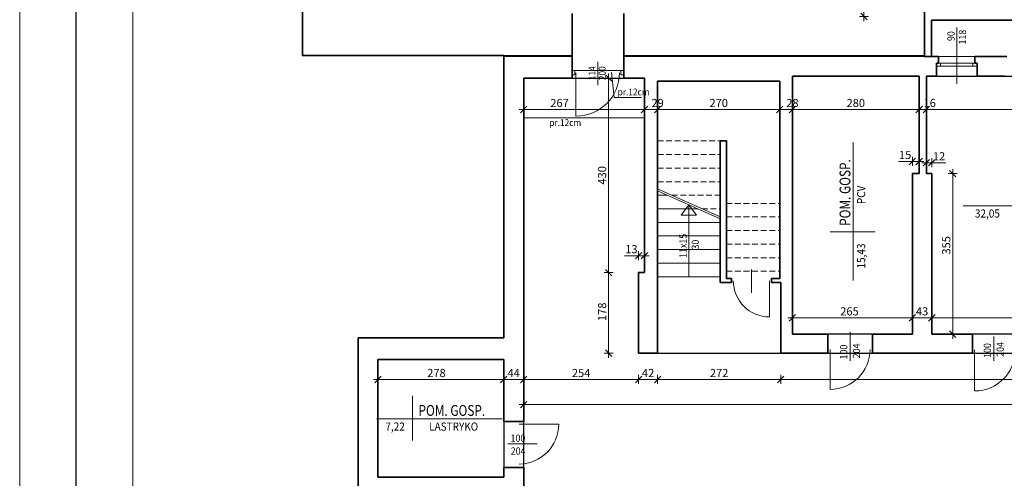
# Model space of a CAD drawing. Units: centimetres. Extents: x 690 to 44752, y -23060 to 5062.
# Drawn here: x 12033 to 14209, y -15235 to -14222 of the extents above; entities that cross this region are included whole.
import ezdxf

# ---------------------------------------------------------------- set-up
doc = ezdxf.new("R2010")
doc.units = ezdxf.units.CM
doc.header["$PDMODE"] = 3
doc.linetypes.add('DASHED', pattern=[19.05, 12.7, -6.35])
doc.layers.get('Defpoints').update_dxf_attribs({"color": 2})
for name, color, linetype, lineweight in [('Lpomoc', 95, 'Continuous', 13), ('Obrys', 143, 'Continuous', 20), ('Opisy', 7, 'Continuous', 25), ('Przerywana', 8, 'DASHED', 18), ('Stolarka', 213, 'Continuous', 15), ('Wymiary', 7, 'Continuous', 20), ('Ściany', 7, 'Continuous', 35)]:
    doc.layers.add(name, color=color, linetype=linetype, lineweight=lineweight)
doc.styles.add('m1', font='romans.shx', dxfattribs={"width": 0.9})
doc.dimstyles.new('D100', dxfattribs={"dimtxt": 18, "dimasz": 1, "dimexe": 10, "dimexo": 50, "dimgap": 3, "dimtad": 1, "dimdec": 1, "dimtxsty": 'm1', "dimblk": 'W100', "dimcen": 2.5, "dimdle": 10, "dimse1": 1, "dimse2": 1, "dimclrd": 256, "dimclre": 256, "dimazin": 0, "dimtfac": 1, "dimtdec": 1, "dimtmove": 0, "dimatfit": 3, "dimldrblk": 'wym100', "dimfxl": 0, "dimlwd": -1, "dimlwe": -1, "dimarcsym": 0})

# ---------------------------------------------------------------- blocks, each defined once
blk = doc.blocks.new('W100')
for p, q in [((-10, 0), (10, 0)), ((0, 10), (0, -10))]:
    blk.add_line(p, q)
at = {"lineweight": 25}
blk.add_line((-7.1, -7.1), (7.1, 7.1), dxfattribs=at)
blk = doc.blocks.new('*D768')
at = {"layer": 'Defpoints', "color": 0}
for p in [(13898.8, -13960.6), (13957.8, -13960.6), (13957.8, -14214.6)]:
    blk.add_point(p, dxfattribs=at)
at = {"layer": 'Wymiary'}
blk.add_line((13898.8, -14213.6), (13898.8, -13961.6), dxfattribs=at)
for p, rotation in [((13898.8, -13960.6), 90), ((13898.8, -14214.6), 270)]:
    blk.add_blockref('W100', p, dxfattribs=dict(at, rotation=rotation))
at = {"layer": 'Wymiary', "color": 0, "insert": (13886.8, -14096), "char_height": 18, "attachment_point": 5, "rotation": 90, "style": 'm1'}
blk.add_mtext('254', dxfattribs=at)
blk = doc.blocks.new('wym100')
for p, q in [((-10, 0), (10, 0)), ((0, -30), (0, 10))]:
    blk.add_line(p, q)
blk = doc.blocks.new('*D799')
at = {"layer": 'Defpoints', "color": 0}
for p in [(13146.8, -14350.6), (13413.8, -14350.6), (13413.8, -14420)]:
    blk.add_point(p, dxfattribs=at)
at = {"layer": 'Wymiary'}
blk.add_line((13147.8, -14420), (13412.8, -14420), dxfattribs=at)
at = {"layer": 'Wymiary', "rotation": 180}
blk.add_blockref('W100', (13146.8, -14420), dxfattribs=at)
at = {"layer": 'Wymiary'}
blk.add_blockref('W100', (13413.8, -14420), dxfattribs=at)
at = {"layer": 'Wymiary', "color": 0, "insert": (13226.1, -14408), "char_height": 18, "attachment_point": 5, "style": 'm1'}
blk.add_mtext('267', dxfattribs=at)
blk = doc.blocks.new('*D800')
at = {"layer": 'Defpoints', "color": 0}
for p in [(13413.8, -14350.6), (13442.8, -14357.6), (13442.8, -14420)]:
    blk.add_point(p, dxfattribs=at)
at = {"layer": 'Wymiary'}
blk.add_line((13414.8, -14420), (13441.8, -14420), dxfattribs=at)
at = {"layer": 'Wymiary', "rotation": 180}
blk.add_blockref('W100', (13413.8, -14420), dxfattribs=at)
at = {"layer": 'Wymiary'}
blk.add_blockref('W100', (13442.8, -14420), dxfattribs=at)
at = {"layer": 'Wymiary', "color": 0, "insert": (13442.8, -14408), "char_height": 18, "attachment_point": 5, "style": 'm1'}
blk.add_mtext('29', dxfattribs=at)
blk = doc.blocks.new('*D801')
at = {"layer": 'Defpoints', "color": 0}
for p in [(13442.8, -14357.6), (13712.8, -14357.6), (13712.8, -14420)]:
    blk.add_point(p, dxfattribs=at)
at = {"layer": 'Wymiary'}
blk.add_line((13443.8, -14420), (13711.8, -14420), dxfattribs=at)
at = {"layer": 'Wymiary', "rotation": 180}
blk.add_blockref('W100', (13442.8, -14420), dxfattribs=at)
at = {"layer": 'Wymiary'}
blk.add_blockref('W100', (13712.8, -14420), dxfattribs=at)
at = {"layer": 'Wymiary', "color": 0, "insert": (13577.8, -14408), "char_height": 18, "attachment_point": 5, "style": 'm1'}
blk.add_mtext('270', dxfattribs=at)
blk = doc.blocks.new('*D802')
at = {"layer": 'Defpoints', "color": 0}
for p in [(13712.8, -14357.6), (13740.8, -14346.6), (13740.8, -14420)]:
    blk.add_point(p, dxfattribs=at)
at = {"layer": 'Wymiary'}
blk.add_line((13713.8, -14420), (13739.8, -14420), dxfattribs=at)
at = {"layer": 'Wymiary', "rotation": 180}
blk.add_blockref('W100', (13712.8, -14420), dxfattribs=at)
at = {"layer": 'Wymiary'}
blk.add_blockref('W100', (13740.8, -14420), dxfattribs=at)
at = {"layer": 'Wymiary', "color": 0, "insert": (13740.8, -14408), "char_height": 18, "attachment_point": 5, "style": 'm1'}
blk.add_mtext('28', dxfattribs=at)
blk = doc.blocks.new('*D803')
at = {"layer": 'Defpoints', "color": 0}
for p in [(13740.8, -14346.6), (14020.8, -14346.6), (14020.8, -14420)]:
    blk.add_point(p, dxfattribs=at)
at = {"layer": 'Wymiary'}
blk.add_line((13741.8, -14420), (14019.8, -14420), dxfattribs=at)
at = {"layer": 'Wymiary', "rotation": 180}
blk.add_blockref('W100', (13740.8, -14420), dxfattribs=at)
at = {"layer": 'Wymiary'}
blk.add_blockref('W100', (14020.8, -14420), dxfattribs=at)
at = {"layer": 'Wymiary', "color": 0, "insert": (13880.8, -14408), "char_height": 18, "attachment_point": 5, "style": 'm1'}
blk.add_mtext('280', dxfattribs=at)
blk = doc.blocks.new('*D804')
at = {"layer": 'Defpoints', "color": 0}
for p in [(14020.8, -14346.6), (14036.8, -14346.6), (14036.8, -14420)]:
    blk.add_point(p, dxfattribs=at)
at = {"layer": 'Wymiary'}
blk.add_line((14021.8, -14420), (14035.8, -14420), dxfattribs=at)
at = {"layer": 'Wymiary', "rotation": 180}
blk.add_blockref('W100', (14020.8, -14420), dxfattribs=at)
at = {"layer": 'Wymiary'}
blk.add_blockref('W100', (14036.8, -14420), dxfattribs=at)
at = {"layer": 'Wymiary', "color": 0, "insert": (14044.2, -14408), "char_height": 18, "attachment_point": 5, "style": 'm1'}
blk.add_mtext('16', dxfattribs=at)
blk = doc.blocks.new('*D805')
at = {"layer": 'Defpoints', "color": 0}
for p in [(14036.8, -14346.6), (14611.8, -14346.6), (14611.8, -14420)]:
    blk.add_point(p, dxfattribs=at)
at = {"layer": 'Wymiary'}
blk.add_line((14037.8, -14420), (14610.8, -14420), dxfattribs=at)
at = {"layer": 'Wymiary', "rotation": 180}
blk.add_blockref('W100', (14036.8, -14420), dxfattribs=at)
at = {"layer": 'Wymiary'}
blk.add_blockref('W100', (14611.8, -14420), dxfattribs=at)
at = {"layer": 'Wymiary', "color": 0, "insert": (14324.3, -14408), "char_height": 18, "attachment_point": 5, "style": 'm1'}
blk.add_mtext('575', dxfattribs=at)
blk = doc.blocks.new('*D815')
at = {"layer": 'Defpoints', "color": 0}
for p in [(13334.5, -14780.6), (13400.8, -14780.6), (13400.8, -14958.6)]:
    blk.add_point(p, dxfattribs=at)
at = {"layer": 'Wymiary'}
blk.add_line((13334.5, -14957.6), (13334.5, -14781.6), dxfattribs=at)
for p, rotation in [((13334.5, -14780.6), 90), ((13334.5, -14958.6), 270)]:
    blk.add_blockref('W100', p, dxfattribs=dict(at, rotation=rotation))
at = {"layer": 'Wymiary', "color": 0, "insert": (13322.5, -14867.1), "char_height": 18, "attachment_point": 5, "rotation": 90, "style": 'm1'}
blk.add_mtext('178', dxfattribs=at)
blk = doc.blocks.new('*D816')
at = {"layer": 'Defpoints', "color": 0}
for p in [(13334.5, -14350.6), (13413.8, -14350.6), (13400.8, -14780.6)]:
    blk.add_point(p, dxfattribs=at)
at = {"layer": 'Wymiary'}
blk.add_line((13334.5, -14779.6), (13334.5, -14351.6), dxfattribs=at)
for p, rotation in [((13334.5, -14350.6), 90), ((13334.5, -14780.6), 270)]:
    blk.add_blockref('W100', p, dxfattribs=dict(at, rotation=rotation))
at = {"layer": 'Wymiary', "color": 0, "insert": (13322.5, -14565.6), "char_height": 18, "attachment_point": 5, "rotation": 90, "style": 'm1'}
blk.add_mtext('430', dxfattribs=at)
blk = doc.blocks.new('*D817')
at = {"layer": 'Defpoints', "color": 0}
for p in [(13413.8, -14743.1), (13400.8, -14780.6), (13413.8, -14780.6)]:
    blk.add_point(p, dxfattribs=at)
at = {"layer": 'Wymiary'}
for p, q in [((13400.8, -14743.1), (13369.9, -14743.1)), ((13412.8, -14743.1), (13401.8, -14743.1))]:
    blk.add_line(p, q, dxfattribs=at)
at = {"layer": 'Wymiary', "rotation": 180}
blk.add_blockref('W100', (13400.8, -14743.1), dxfattribs=at)
at = {"layer": 'Wymiary'}
blk.add_blockref('W100', (13413.8, -14743.1), dxfattribs=at)
at = {"layer": 'Wymiary', "color": 0, "insert": (13384.8, -14731.1), "char_height": 18, "attachment_point": 5, "style": 'm1'}
blk.add_mtext('13', dxfattribs=at)
blk = doc.blocks.new('*D818')
at = {"layer": 'Defpoints', "color": 0}
for p in [(12824.8, -14972.6), (13102.8, -14972.6), (13102.8, -15016.7)]:
    blk.add_point(p, dxfattribs=at)
at = {"layer": 'Wymiary'}
blk.add_line((12825.8, -15016.7), (13101.8, -15016.7), dxfattribs=at)
at = {"layer": 'Wymiary', "rotation": 180}
blk.add_blockref('W100', (12824.8, -15016.7), dxfattribs=at)
at = {"layer": 'Wymiary'}
blk.add_blockref('W100', (13102.8, -15016.7), dxfattribs=at)
at = {"layer": 'Wymiary', "color": 0, "insert": (12954.1, -15004.7), "char_height": 18, "attachment_point": 5, "style": 'm1'}
blk.add_mtext('278', dxfattribs=at)
blk = doc.blocks.new('*D819')
at = {"layer": 'Defpoints', "color": 0}
for p in [(13146.8, -14939.6), (13102.8, -14972.6), (13146.8, -15016.7)]:
    blk.add_point(p, dxfattribs=at)
at = {"layer": 'Wymiary'}
blk.add_line((13103.8, -15016.7), (13145.8, -15016.7), dxfattribs=at)
at = {"layer": 'Wymiary', "rotation": 180}
blk.add_blockref('W100', (13102.8, -15016.7), dxfattribs=at)
at = {"layer": 'Wymiary'}
blk.add_blockref('W100', (13146.8, -15016.7), dxfattribs=at)
at = {"layer": 'Wymiary', "color": 0, "insert": (13124.8, -15004.7), "char_height": 18, "attachment_point": 5, "style": 'm1'}
blk.add_mtext('44', dxfattribs=at)
blk = doc.blocks.new('*D820')
at = {"layer": 'Defpoints', "color": 0}
for p in [(13146.8, -14939.6), (13400.8, -14958.6), (13400.8, -15016.7)]:
    blk.add_point(p, dxfattribs=at)
at = {"layer": 'Wymiary'}
blk.add_line((13147.8, -15016.7), (13399.8, -15016.7), dxfattribs=at)
at = {"layer": 'Wymiary', "rotation": 180}
blk.add_blockref('W100', (13146.8, -15016.7), dxfattribs=at)
at = {"layer": 'Wymiary'}
blk.add_blockref('W100', (13400.8, -15016.7), dxfattribs=at)
at = {"layer": 'Wymiary', "color": 0, "insert": (13273.8, -15004.7), "char_height": 18, "attachment_point": 5, "style": 'm1'}
blk.add_mtext('254', dxfattribs=at)
blk = doc.blocks.new('*D821')
at = {"layer": 'Defpoints', "color": 0}
for p in [(13400.8, -14958.6), (13442.8, -14958.6), (13442.8, -15016.7)]:
    blk.add_point(p, dxfattribs=at)
at = {"layer": 'Wymiary'}
blk.add_line((13401.8, -15016.7), (13441.8, -15016.7), dxfattribs=at)
at = {"layer": 'Wymiary', "rotation": 180}
blk.add_blockref('W100', (13400.8, -15016.7), dxfattribs=at)
at = {"layer": 'Wymiary'}
blk.add_blockref('W100', (13442.8, -15016.7), dxfattribs=at)
at = {"layer": 'Wymiary', "color": 0, "insert": (13421.8, -15004.7), "char_height": 18, "attachment_point": 5, "style": 'm1'}
blk.add_mtext('42', dxfattribs=at)
blk = doc.blocks.new('*D822')
at = {"layer": 'Defpoints', "color": 0}
for p in [(13442.8, -14958.6), (13714.8, -14958.6), (13714.8, -15016.7)]:
    blk.add_point(p, dxfattribs=at)
at = {"layer": 'Wymiary'}
blk.add_line((13443.8, -15016.7), (13713.8, -15016.7), dxfattribs=at)
at = {"layer": 'Wymiary', "rotation": 180}
blk.add_blockref('W100', (13442.8, -15016.7), dxfattribs=at)
at = {"layer": 'Wymiary'}
blk.add_blockref('W100', (13714.8, -15016.7), dxfattribs=at)
at = {"layer": 'Wymiary', "color": 0, "insert": (13578.8, -15004.7), "char_height": 18, "attachment_point": 5, "style": 'm1'}
blk.add_mtext('272', dxfattribs=at)
blk = doc.blocks.new('*D823')
at = {"layer": 'Defpoints', "color": 0}
for p in [(13714.8, -14958.6), (16141.8, -14958.6), (16141.8, -15016.7)]:
    blk.add_point(p, dxfattribs=at)
at = {"layer": 'Wymiary'}
blk.add_line((13715.8, -15016.7), (16140.8, -15016.7), dxfattribs=at)
at = {"layer": 'Wymiary', "rotation": 180}
blk.add_blockref('W100', (13714.8, -15016.7), dxfattribs=at)
at = {"layer": 'Wymiary'}
blk.add_blockref('W100', (16141.8, -15016.7), dxfattribs=at)
at = {"layer": 'Wymiary', "color": 0, "insert": (14928.3, -15004.7), "char_height": 18, "attachment_point": 5, "style": 'm1'}
blk.add_mtext('2427', dxfattribs=at)
blk = doc.blocks.new('*D825')
at = {"layer": 'Defpoints', "color": 0}
for p in [(13146.8, -15026.7), (16281.8, -15026.7), (16281.8, -15072.2)]:
    blk.add_point(p, dxfattribs=at)
at = {"layer": 'Wymiary'}
blk.add_line((13147.8, -15072.2), (16280.8, -15072.2), dxfattribs=at)
at = {"layer": 'Wymiary', "rotation": 180}
blk.add_blockref('W100', (13146.8, -15072.2), dxfattribs=at)
at = {"layer": 'Wymiary'}
blk.add_blockref('W100', (16281.8, -15072.2), dxfattribs=at)
at = {"layer": 'Wymiary', "color": 0, "insert": (14694.4, -15060.2), "char_height": 18, "attachment_point": 5, "style": 'm1'}
blk.add_mtext('3135', dxfattribs=at)
blk = doc.blocks.new('*D836')
at = {"layer": 'Defpoints', "color": 0}
for p in [(14005.8, -14880.5), (13740.8, -14916.6), (14005.8, -14916.6)]:
    blk.add_point(p, dxfattribs=at)
at = {"layer": 'Wymiary'}
blk.add_line((13741.8, -14880.5), (14004.8, -14880.5), dxfattribs=at)
at = {"layer": 'Wymiary', "rotation": 180}
blk.add_blockref('W100', (13740.8, -14880.5), dxfattribs=at)
at = {"layer": 'Wymiary'}
blk.add_blockref('W100', (14005.8, -14880.5), dxfattribs=at)
at = {"layer": 'Wymiary', "color": 0, "insert": (13866.9, -14868.5), "char_height": 18, "attachment_point": 5, "style": 'm1'}
blk.add_mtext('265', dxfattribs=at)
blk = doc.blocks.new('*D837')
at = {"layer": 'Defpoints', "color": 0}
for p in [(14048.8, -14880.5), (14005.8, -14916.6), (14048.8, -14916.6)]:
    blk.add_point(p, dxfattribs=at)
at = {"layer": 'Wymiary'}
blk.add_line((14006.8, -14880.5), (14047.8, -14880.5), dxfattribs=at)
at = {"layer": 'Wymiary', "rotation": 180}
blk.add_blockref('W100', (14005.8, -14880.5), dxfattribs=at)
at = {"layer": 'Wymiary'}
blk.add_blockref('W100', (14048.8, -14880.5), dxfattribs=at)
at = {"layer": 'Wymiary', "color": 0, "insert": (14027.3, -14868.5), "char_height": 18, "attachment_point": 5, "style": 'm1'}
blk.add_mtext('43', dxfattribs=at)
blk = doc.blocks.new('*D838')
at = {"layer": 'Defpoints', "color": 0}
for p in [(14604.8, -14880.5), (14048.8, -14916.6), (14604.8, -14916.6)]:
    blk.add_point(p, dxfattribs=at)
at = {"layer": 'Wymiary'}
blk.add_line((14049.8, -14880.5), (14603.8, -14880.5), dxfattribs=at)
at = {"layer": 'Wymiary', "rotation": 180}
blk.add_blockref('W100', (14048.8, -14880.5), dxfattribs=at)
at = {"layer": 'Wymiary'}
blk.add_blockref('W100', (14604.8, -14880.5), dxfattribs=at)
at = {"layer": 'Wymiary', "color": 0, "insert": (14326.8, -14868.5), "char_height": 18, "attachment_point": 5, "style": 'm1'}
blk.add_mtext('556', dxfattribs=at)
blk = doc.blocks.new('*D849')
at = {"layer": 'Defpoints', "color": 0}
for p in [(14048.8, -14561.6), (14095.1, -14561.6), (14048.8, -14916.6)]:
    blk.add_point(p, dxfattribs=at)
at = {"layer": 'Wymiary'}
blk.add_line((14095.1, -14915.6), (14095.1, -14562.6), dxfattribs=at)
for p, rotation in [((14095.1, -14561.6), 90), ((14095.1, -14916.6), 270)]:
    blk.add_blockref('W100', p, dxfattribs=dict(at, rotation=rotation))
at = {"layer": 'Wymiary', "color": 0, "insert": (14083.1, -14720.3), "char_height": 18, "attachment_point": 5, "rotation": 90, "style": 'm1'}
blk.add_mtext('355', dxfattribs=at)
blk = doc.blocks.new('*D850')
at = {"layer": 'Defpoints', "color": 0}
for p in [(14020.8, -14534.9), (14005.8, -14561.6), (14020.8, -14561.6)]:
    blk.add_point(p, dxfattribs=at)
at = {"layer": 'Wymiary'}
for p, q in [((14005.8, -14534.9), (13974.9, -14534.9)), ((14019.8, -14534.9), (14006.8, -14534.9))]:
    blk.add_line(p, q, dxfattribs=at)
at = {"layer": 'Wymiary', "rotation": 180}
blk.add_blockref('W100', (14005.8, -14534.9), dxfattribs=at)
at = {"layer": 'Wymiary'}
blk.add_blockref('W100', (14020.8, -14534.9), dxfattribs=at)
at = {"layer": 'Wymiary', "color": 0, "insert": (13989.8, -14522.9), "char_height": 18, "attachment_point": 5, "style": 'm1'}
blk.add_mtext('15', dxfattribs=at)
blk = doc.blocks.new('*D851')
at = {"layer": 'Defpoints', "color": 0}
for p in [(14048.8, -14537.8), (14036.8, -14561.6), (14048.8, -14561.6)]:
    blk.add_point(p, dxfattribs=at)
at = {"layer": 'Wymiary'}
for p, q in [((14037.8, -14537.8), (14047.8, -14537.8)), ((14048.8, -14537.8), (14079.7, -14537.8))]:
    blk.add_line(p, q, dxfattribs=at)
at = {"layer": 'Wymiary', "rotation": 180}
blk.add_blockref('W100', (14036.8, -14537.8), dxfattribs=at)
at = {"layer": 'Wymiary'}
blk.add_blockref('W100', (14048.8, -14537.8), dxfattribs=at)
at = {"layer": 'Wymiary', "color": 0, "insert": (14064.7, -14525.8), "char_height": 18, "attachment_point": 5, "style": 'm1'}
blk.add_mtext('12', dxfattribs=at)

msp = doc.modelspace()

# ---------------------------------------------------------------- linework, layer by layer
at = {"layer": 'Defpoints', "color": 2}
msp.add_lwpolyline([(12156.99, -16888.01), (21072.99, -16888.01), (21072.99, -12808.01), (12156.99, -12808.01)], close=True, dxfattribs=at)
at = {"layer": 'Defpoints'}
for points in [[(13146.79, -14350.57), (13413.79, -14350.57), (13413.79, -14780.57), (13400.79, -14780.57), (13400.79, -14958.57), (16281.79, -14958.57), (16281.79, -15424.57), (16307.79, -15424.57), (16326.79, -15528.57), (13146.79, -15528.57), (13146.79, -14350.57)], [(13740.79, -14346.57), (14020.79, -14346.57), (14020.79, -14561.57), (14005.79, -14561.57), (14005.79, -14916.57), (13740.79, -14916.57), (13740.79, -14346.57)], [(14036.79, -14346.57), (14611.79, -14346.57), (14611.79, -14488.57), (14604.79, -14488.57), (14604.79, -14916.57), (14048.79, -14916.57), (14048.79, -14561.57), (14036.79, -14561.57), (14036.79, -14346.57)]]:
    msp.add_lwpolyline(points, dxfattribs=at)
msp.add_lwpolyline([(12824.79, -14972.57), (13102.79, -14972.57), (13102.79, -15232.57), (12824.79, -15232.57)], close=True, dxfattribs=at)
at = {"layer": 'Lpomoc'}
for p, q in [((14103.79, -14363.59), (14103.79, -14238.98)), ((13310.79, -14314.94), (13310.79, -14366.08)), ((13367.79, -14333.57), (13253.79, -14333.57)), ((13262.39, -14338.71), (13262.39, -14434.89)), ((13146.79, -14438.57), (13413.79, -14438.57)), ((13442.79, -14609.57), (13464.19, -14609.57)), ((13442.79, -14639.57), (13530.95, -14639.57)), ((13511.79, -14630.96), (13494.58, -14653.3)), ((13511.79, -14789.57), (13511.79, -14630.96)), ((13511.79, -14630.96), (13528.99, -14653.3)), ((13494.58, -14653.3), (13528.99, -14653.3)), ((13442.79, -14669.57), (13580.79, -14669.57)), ((13442.79, -14699.57), (13580.79, -14699.57)), ((13442.79, -14729.57), (13580.79, -14729.57)), ((13442.79, -14759.57), (13580.79, -14759.57)), ((13650.49, -14773.49), (13650.49, -14825.39)), ((13442.79, -14789.57), (13580.79, -14789.57)), ((13690.26, -14798.4), (13690.26, -14878.53)), ((13868.5, -14911.28), (13868.5, -14975.24)), ((14186.06, -14921.59), (14186.06, -14975.52)), ((13824.04, -14950.34), (13824.04, -15038.77)), ((14143.16, -14951.46), (14143.16, -15042.1)), ((13136.58, -15115.81), (13224.38, -15115.81)), ((13112.05, -15159.2), (13176.64, -15159.2))]:
    msp.add_line(p, q, dxfattribs=at)
for centre, radius, start, end in [((13262.39, -14338.71), 96.18, 270, 0), ((13690.26, -14798.4), 80.13, 180, 270), ((13824.04, -14950.34), 88.43, 270, 0), ((14143.16, -14951.46), 90.64, 270, 0), ((13136.58, -15115.81), 87.8, 270, 0)]:
    msp.add_arc(centre, radius, start, end, dxfattribs=at)
at = {"layer": 'Obrys'}
for p, q in [((13253.79, -14300.57), (13102.79, -14300.57)), ((13253.79, -14302.57), (13102.79, -14302.57)), ((13367.79, -14300.57), (14032.79, -14300.57)), ((13367.79, -14302.57), (14032.79, -14302.57)), ((14063.79, -14302.57), (14143.79, -14302.57)), ((14148.79, -14346.57), (14058.79, -14346.57)), ((13442.79, -14595.52), (13580.79, -14657.54)), ((13442.79, -14599.95), (13580.79, -14661.97))]:
    msp.add_line(p, q, dxfattribs=at)
for points in [[(13253.79, -14343.57), (13259.79, -14343.57), (13259.79, -14333.57), (13253.79, -14333.57)], [(13361.79, -14343.57), (13367.79, -14343.57), (13367.79, -14333.57), (13361.79, -14333.57)]]:
    msp.add_lwpolyline(points, close=True, dxfattribs=at)
at = {"layer": 'Przerywana'}
for p, q in [((13442.79, -14489.57), (13580.79, -14489.57)), ((13442.79, -14519.57), (13580.79, -14519.57)), ((13442.79, -14549.57), (13580.79, -14549.57)), ((13442.79, -14579.57), (13580.79, -14579.57)), ((13474.05, -14609.57), (13580.79, -14609.57)), ((13540.81, -14639.57), (13580.79, -14639.57)), ((13594.73, -14627.57), (13712.79, -14627.57)), ((13594.73, -14657.57), (13712.79, -14657.57)), ((13594.73, -14687.57), (13712.79, -14687.57)), ((13594.73, -14717.57), (13712.79, -14717.57)), ((13594.73, -14747.57), (13712.79, -14747.57)), ((13594.73, -14777.57), (13712.79, -14777.57))]:
    msp.add_line(p, q, dxfattribs=at)
at = {"layer": 'Stolarka'}
for p, q in [((14063.79, -14317.57), (14143.79, -14317.57)), ((14067.79, -14317.57), (14067.79, -14324.57)), ((14139.79, -14317.57), (14139.79, -14324.57)), ((14058.79, -14324.57), (14148.79, -14324.57))]:
    msp.add_line(p, q, dxfattribs=at)
at = {"layer": 'Wymiary'}
for p, q in [((13341.1, -14338.35), (13346.79, -14393.61)), ((13346.79, -14393.61), (13407.33, -14393.61)), ((13875.34, -14797.7), (13875.34, -14492.69)), ((14117.84, -14632.68), (14511.5, -14632.68)), ((13824.36, -14690.33), (13923.39, -14690.33)), ((12901.27, -15052.58), (12901.27, -15151.61)), ((12821.46, -15103.56), (13098.92, -15103.56))]:
    msp.add_line(p, q, dxfattribs=at)
for points in [[(12032.99, -16948.01), (21132.99, -16948.01), (21132.99, -12748.01), (12032.99, -12748.01)], [(12282.99, -16888.01), (21072.99, -16888.01), (21072.99, -12808.01), (12282.99, -12808.01)]]:
    msp.add_lwpolyline(points, close=True, dxfattribs=at)
at = {"layer": 'Ściany'}
for p, q in [((12657.79, -14300.57), (12657.79, -14005.57)), ((14032.79, -14302.57), (14032.79, -14121.57)), ((13253.79, -14350.57), (13253.79, -14207.57)), ((13367.79, -14350.57), (13367.79, -14207.57)), ((14048.29, -14222.57), (14316.79, -14222.57)), ((14048.29, -14302.57), (14048.29, -14222.57)), ((13102.79, -14300.57), (12657.79, -14300.57)), ((13102.79, -14300.57), (13102.79, -14924.57)), ((14063.79, -14302.57), (14032.79, -14302.57)), ((14058.79, -14346.57), (14058.79, -14317.57)), ((14058.79, -14317.57), (14063.79, -14317.57)), ((14063.79, -14317.57), (14063.79, -14302.57)), ((14143.79, -14317.57), (14143.79, -14302.57)), ((14143.79, -14302.57), (14214.79, -14302.57)), ((14148.79, -14317.57), (14143.79, -14317.57)), ((14148.79, -14346.57), (14148.79, -14317.57)), ((13146.79, -14350.57), (13146.79, -15109.57)), ((13146.79, -14350.57), (13253.79, -14350.57)), ((13413.79, -14350.57), (13367.79, -14350.57)), ((13413.79, -14780.57), (13413.79, -14350.57)), ((13442.79, -14958.57), (13442.79, -14357.57)), ((13442.79, -14357.57), (13712.79, -14357.57)), ((13712.79, -14793.19), (13712.79, -14357.57)), ((13740.79, -14346.57), (14020.79, -14346.57)), ((13740.79, -14916.57), (13740.79, -14346.57)), ((14020.79, -14346.57), (14020.79, -14561.57)), ((14036.79, -14561.57), (14036.79, -14346.57)), ((14036.79, -14346.57), (14058.79, -14346.57)), ((14148.79, -14346.57), (14209.79, -14346.57)), ((13580.79, -14802.57), (13580.79, -14489.57)), ((13580.79, -14489.57), (13594.73, -14489.57)), ((13594.73, -14793.19), (13594.73, -14489.57)), ((14005.79, -14916.57), (14005.79, -14561.57)), ((14020.79, -14561.57), (14005.79, -14561.57)), ((14048.79, -14561.57), (14036.79, -14561.57)), ((14048.79, -14916.57), (14048.79, -14561.57)), ((13400.79, -14958.57), (13400.79, -14780.57)), ((13400.79, -14780.57), (13413.79, -14780.57)), ((13605.79, -14793.19), (13594.73, -14793.19)), ((13605.79, -14802.57), (13605.79, -14793.19)), ((13712.79, -14793.19), (13694.79, -14793.19)), ((13694.79, -14802.57), (13694.79, -14793.19)), ((13605.79, -14802.57), (13580.79, -14802.57)), ((13714.79, -14802.57), (13694.79, -14802.57)), ((13714.79, -14958.57), (13714.79, -14802.57)), ((12780.79, -15576.57), (12780.79, -14924.57)), ((13102.79, -14924.57), (12780.79, -14924.57)), ((13740.79, -14916.57), (13818.79, -14916.57)), ((13818.79, -14958.57), (13818.79, -14916.57)), ((13917.79, -14958.57), (13917.79, -14916.57)), ((13917.79, -14916.57), (14005.79, -14916.57)), ((14048.79, -14916.57), (14138.79, -14916.57)), ((14138.79, -14958.57), (14138.79, -14916.57)), ((13400.79, -14958.57), (13442.79, -14958.57)), ((13714.79, -14958.57), (13818.79, -14958.57)), ((13917.79, -14958.57), (14138.79, -14958.57)), ((13102.79, -14972.57), (12824.79, -14972.57)), ((12824.79, -14972.57), (12824.79, -15232.57)), ((13102.79, -14972.57), (13102.79, -15109.57)), ((13146.79, -15109.57), (13102.79, -15109.57)), ((13146.79, -15211.57), (13102.79, -15211.57)), ((13102.79, -15211.57), (13102.79, -15232.57)), ((13146.79, -15211.57), (13146.79, -15277.57)), ((13102.79, -15232.57), (12824.79, -15232.57))]:
    msp.add_line(p, q, dxfattribs=at)

# ---------------------------------------------------------------- texts
at = {"layer": 'Opisy', "lineweight": 30, "style": 'm1', "width": 0.8}
msp.add_text('POM. GOSP.', height=24, rotation=90, dxfattribs=at).set_placement((13868.97, -14677.24))
msp.add_text('POM. GOSP.', height=24, dxfattribs=at).set_placement((12914.36, -15097.2))
at = {"layer": 'Wymiary', "style": 'm1', "width": 0.9}
for s, height, p in [('90', 16, (14099.22, -14268.84)), ('118', 16, (14124.5, -14276.48)), ('114', 15, (13305.4, -14355.27)), ('200', 15, (13327.9, -14355.27)), ('PCV', 18, (13901.59, -14629.2)), ('11x15', 16, (13506.97, -14748.11)), ('30', 16, (13534.22, -14729.57)), ('15,43', 18, (13901.59, -14771.48)), ('100', 16, (13861.91, -14972.41)), ('204', 16, (13890.38, -14970.01)), ('100', 16, (14179.47, -14969.12)), ('204', 16, (14207.93, -14966.71))]:
    msp.add_text(s, height=height, rotation=90, dxfattribs=at).set_placement(p)
for s, height, p in [('pr.12cm', 15, (13354.35, -14388.84)), ('pr.12cm', 15, (13203.38, -14456.52)), ('32,05', 18, (14144.06, -14658.94)), ('7,22', 18, (12841.24, -15129.81)), ('LASTRYKO', 18, (12937.94, -15129.81)), ('100', 16, (13117.8, -15154.37)), ('204', 16, (13118.21, -15182.84))]:
    msp.add_text(s, height=height, dxfattribs=at).set_placement(p)

# ---------------------------------------------------------------- dimensions: what is measured, and where the dimension line sits
at = {"layer": 'Wymiary'}
for base, p1, p2, picture, middle in [((13898.76, -13960.57), (13957.79, -14214.57), (13957.79, -13960.57), '*D768', (13898.76, -14096.01)), ((14095.15, -14561.57), (14048.79, -14916.57), (14048.79, -14561.57), '*D849', (14095.15, -14720.3)), ((13334.51, -14780.57), (13400.79, -14958.57), (13400.79, -14780.57), '*D815', (13334.51, -14867.07))]:
    dim = msp.add_linear_dim(base=base, p1=p1, p2=p2, angle=90, dimstyle='D100', dxfattribs=at)
    dim.commit()
    dim.dimension.update_dxf_attribs({"geometry": picture, "text_midpoint": middle, "dimtype": 160})
for base, p1, p2, picture, middle in [((13413.79, -14420), (13146.79, -14350.57), (13413.79, -14350.57), '*D799', (13226.14, -14420)), ((14020.79, -14534.94), (14005.79, -14561.57), (14020.79, -14561.57), '*D850', (13989.83, -14534.94)), ((14048.79, -14537.82), (14036.79, -14561.57), (14048.79, -14561.57), '*D851', (14064.74, -14537.82)), ((13413.79, -14743.07), (13400.79, -14780.57), (13413.79, -14780.57), '*D817', (13384.83, -14743.07)), ((14005.79, -14880.52), (13740.79, -14916.57), (14005.79, -14916.57), '*D836', (13866.92, -14880.52)), ((13102.79, -15016.68), (12824.79, -14972.57), (13102.79, -14972.57), '*D818', (12954.13, -15016.68)), ((16281.79, -15072.19), (13146.79, -15026.68), (16281.79, -15026.68), '*D825', (14694.39, -15072.19))]:
    dim = msp.add_linear_dim(base=base, p1=p1, p2=p2, dimstyle='D100', dxfattribs=at)
    dim.commit()
    dim.dimension.update_dxf_attribs({"geometry": picture, "text_midpoint": middle, "dimtype": 160})
dim = msp.add_linear_dim(base=(13334.51, -14350.57), p1=(13400.79, -14780.57), p2=(13413.79, -14350.57), angle=90, dimstyle='D100', override={"dimtmove": 1}, dxfattribs=at)
dim.commit()
dim.dimension.update_dxf_attribs({"geometry": '*D816', "text_midpoint": (13322.51, -14565.57)})
for base, p1, p2, picture, middle in [((13442.79, -14420), (13413.79, -14350.57), (13442.79, -14357.57), '*D800', (13442.79, -14420)), ((13740.79, -14420), (13712.79, -14357.57), (13740.79, -14346.57), '*D802', (13740.79, -14420)), ((14036.79, -14420), (14020.79, -14346.57), (14036.79, -14346.57), '*D804', (14044.24, -14420))]:
    dim = msp.add_linear_dim(base=base, p1=p1, p2=p2, dimstyle='D100', override={"dimtmove": 1}, dxfattribs=at)
    dim.commit()
    dim.dimension.update_dxf_attribs({"geometry": picture, "text_midpoint": middle, "dimtype": 160})
for base, p1, p2, picture, middle in [((13712.79, -14420), (13442.79, -14357.57), (13712.79, -14357.57), '*D801', (13577.79, -14408)), ((14020.79, -14420), (13740.79, -14346.57), (14020.79, -14346.57), '*D803', (13880.79, -14408)), ((14611.79, -14420), (14036.79, -14346.57), (14611.79, -14346.57), '*D805', (14324.29, -14408)), ((14048.79, -14880.52), (14005.79, -14916.57), (14048.79, -14916.57), '*D837', (14027.29, -14868.52)), ((14604.79, -14880.52), (14048.79, -14916.57), (14604.79, -14916.57), '*D838', (14326.79, -14868.52)), ((13146.79, -15016.68), (13102.79, -14972.57), (13146.79, -14939.57), '*D819', (13124.79, -15004.68)), ((13400.79, -15016.68), (13146.79, -14939.57), (13400.79, -14958.57), '*D820', (13273.79, -15004.68)), ((13442.79, -15016.68), (13400.79, -14958.57), (13442.79, -14958.57), '*D821', (13421.79, -15004.68)), ((13714.79, -15016.68), (13442.79, -14958.57), (13714.79, -14958.57), '*D822', (13578.79, -15004.68)), ((16141.79, -15016.68), (13714.79, -14958.57), (16141.79, -14958.57), '*D823', (14928.29, -15004.68))]:
    dim = msp.add_linear_dim(base=base, p1=p1, p2=p2, dimstyle='D100', override={"dimtmove": 1}, dxfattribs=at)
    dim.commit()
    dim.dimension.update_dxf_attribs({"geometry": picture, "text_midpoint": middle})

doc.saveas('drawing.dxf')
